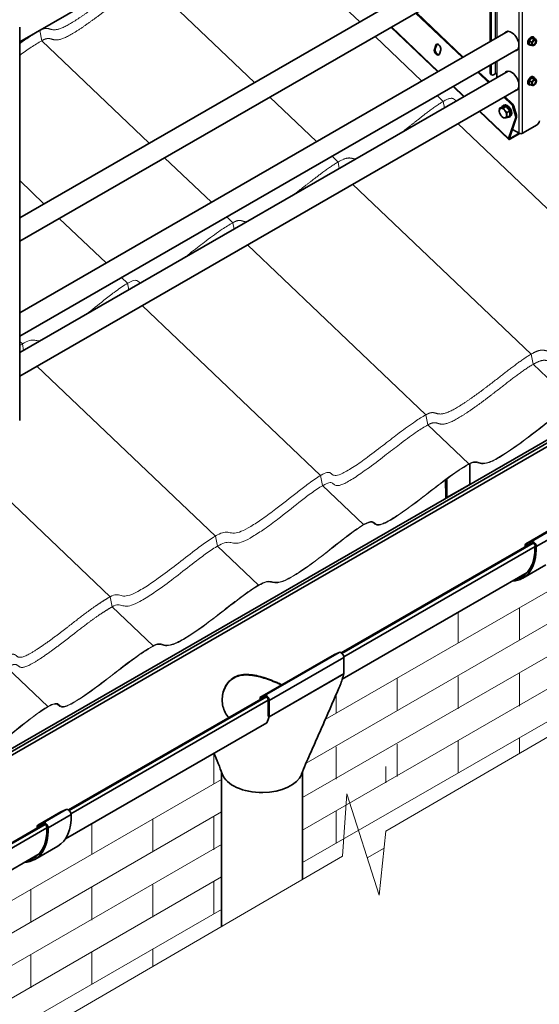
# Model space of a CAD drawing. Units: millimetres. Extents: x 29034 to 35334, y 37363 to 41818.
# Drawn here: x 30414 to 31054, y 38306 to 39518 of the extents above; entities that cross this region are included whole.
import ezdxf

# ---------------------------------------------------------------- set-up
doc = ezdxf.new("R2010")
doc.units = ezdxf.units.MM
doc.layers.add('Visible', color=7, linetype='Continuous', lineweight=35, true_color=0x22346e)
doc.layers.add('Visible Narrow', color=7, linetype='Continuous', lineweight=25, true_color=0x22346e)
doc.layers.add('ВИД', color=253, linetype='Continuous', lineweight=15)

msp = doc.modelspace()

# ---------------------------------------------------------------- linework, layer by layer
at = {"layer": 'Visible', "extrusion": (-0.707107, -0.407196, 0.578093)}
for p, q in [((31028, 39844.5), (30413.9, 39490.9)), ((31015.5, 39620.9), (30413.9, 39274.5)), ((31028, 39599.3), (30413.9, 39245.6)), ((30993.4, 39491.3), (30993.4, 39579.3)), ((30994.4, 39491.9), (30994.4, 39580)), ((30959.1, 39471.6), (30901.5, 39526.4)), ((30960.2, 39472.2), (30902.5, 39527)), ((30413.9, 39025.1), (30413.9, 39509.1)), ((30928.7, 39454.1), (30871.1, 39508.9)), ((31015.5, 39504), (30413.9, 39157.6)), ((31044.3, 39495.7), (31041.5, 39492.2)), ((31047.2, 39495.4), (31044.3, 39495.7)), ((31046.9, 39494.2), (31044.3, 39495.7)), ((31046.3, 39497.1), (31047.1, 39496.7)), ((31049.8, 39493.9), (31047.2, 39495.4)), ((31028, 39482.4), (30413.9, 39128.7)), ((30926.4, 39486.9), (30924.6, 39481.7)), ((30927.4, 39487.5), (30925.7, 39482.3)), ((30931.4, 39485.7), (30929.2, 39487.8)), ((31040.8, 39487.6), (31041.6, 39487.1)), ((31044.1, 39490.6), (31041.5, 39492.2)), ((31041.5, 39492.2), (31041.5, 39488.4)), ((31044.1, 39486.9), (31041.5, 39488.4)), ((31047.4, 39486.9), (31047, 39486.6)), ((30930.7, 39475.9), (30932.4, 39481.1)), ((30993.4, 39452.7), (30993.4, 39462.4)), ((30994.4, 39452), (30994.4, 39463)), ((31015.5, 39455), (30413.9, 39108.5)), ((30991.3, 39441), (30978, 39453.6)), ((30992.3, 39441.6), (30979.1, 39454.2)), ((30994.2, 39450.8), (30995.2, 39450.2)), ((30999.4, 39451.6), (30997.2, 39450.4)), ((31001.5, 39451.6), (31001.5, 39446.9)), ((31044.3, 39446.6), (31041.5, 39443.1)), ((31047.2, 39446.4), (31044.3, 39446.6)), ((31046.9, 39445.1), (31044.3, 39446.6)), ((31046.3, 39448), (31047.1, 39447.6)), ((31049.8, 39444.8), (31047.2, 39446.4)), ((31028, 39433.3), (30413.9, 39079.7)), ((30960.8, 39423.5), (30947.6, 39436.1)), ((31040.8, 39438.5), (31041.6, 39438.1)), ((31044.1, 39441.6), (31041.5, 39443.1)), ((31041.5, 39443.1), (31041.5, 39439.3)), ((31044.1, 39437.8), (31041.5, 39439.3)), ((31047.4, 39437.8), (31047, 39437.6)), ((31019.6, 39414), (31010.1, 39423)), ((31020.7, 39414.7), (31011.2, 39423.7)), ((31008.3, 39411.2), (31004.9, 39409.3)), ((31008.3, 39411.2), (31012.9, 39411.6)), ((31008.9, 39412.4), (31010.2, 39413.2)), ((31012.9, 39411.6), (31009.5, 39409.7)), ((31012.9, 39411.6), (31017.5, 39405.9)), ((31024.6, 39400), (31021.3, 39411.2)), ((31022.4, 39411.8), (31025.7, 39400.6)), ((31016.1, 39371), (30979.7, 39405.5)), ((31017.5, 39405.9), (31014.1, 39404)), ((31017.5, 39399.8), (31014.1, 39397.9)), ((31016, 39371.9), (31024.7, 39397.7)), ((31016.9, 39398.6), (31018.2, 39399.3)), ((31017.1, 39372.5), (31025.7, 39398.4)), ((31017.5, 39405.9), (31017.5, 39399.8)), ((31033.3, 39378.5), (31051, 39388.7)), ((31719.2, 39378.7), (30128.2, 38462.5)), ((31722.1, 39376.8), (30131.1, 38460.6)), ((31723.8, 39373.2), (30132.9, 38457)), ((31017.5, 39371.2), (31029.7, 39378.2)), ((31017.8, 39372.2), (31028.9, 39378.6)), ((31020.7, 39383.3), (31029.1, 39378.5)), ((30968.1, 38971.6), (30968.2, 38946.3)), ((30938.5, 38930.9), (30938.4, 38951.9)), ((30939.9, 38930.1), (30939.8, 38953)), ((30939.9, 38930.1), (30968.2, 38946.3)), ((31037.1, 38873.1), (31065.4, 38889.4)), ((31037.3, 38873.2), (31065.6, 38889.5)), ((31044.1, 38876), (31072.4, 38892.3)), ((31044.1, 38876), (31037.3, 38873.2)), ((31049.9, 38869.7), (31078.2, 38886)), ((31044.1, 38873.8), (30809.9, 38739)), ((31046.4, 38874), (30810.7, 38738.3)), ((31048.5, 38869.9), (30812.9, 38734.2)), ((31036.5, 38871.7), (31036.5, 38869.7)), ((31036.7, 38869.6), (31036.5, 38869.7)), ((31037.9, 38870.9), (31040.2, 38872.2)), ((31037.9, 38870.9), (31037.9, 38870.3)), ((31045, 38874.2), (31038.2, 38871.4)), ((31033.6, 38830.9), (31061.8, 38847.2)), ((31038.9, 38837.7), (30811.2, 38706.6)), ((30709.5, 38684.2), (30801.4, 38737.1)), ((30715.2, 38686.6), (30807.2, 38739.6)), ((30721.1, 38680.2), (30813, 38733.1)), ((30801.4, 38737.1), (30807.2, 38739.6)), ((30813, 38733.1), (30813, 38713.3)), ((30721, 38660.3), (30813.4, 38713.5)), ((30813, 38713.3), (30721.1, 38660.4)), ((30813.6, 38713.7), (30813, 38713.3)), ((30716.8, 38685.3), (30474, 38545.6)), ((30717.8, 38684.8), (30474.8, 38544.9)), ((30715.2, 38686.6), (30709.5, 38684.2)), ((30709.5, 38684.2), (30710.2, 38682.9)), ((30710.2, 38682.9), (30715.9, 38685.3)), ((30720, 38680.7), (30477, 38540.8)), ((30720, 38680.8), (30720, 38661)), ((30721.1, 38660.4), (30721.1, 38680.2)), ((30720, 38661), (30720.4, 38660.8)), ((30721.1, 38660.4), (30720.7, 38660.2)), ((30718.1, 38653), (30470.4, 38510.3)), ((30662.3, 38592.8), (30662.3, 38402)), ((30762.3, 38592.7), (30762.3, 38460.1)), ((30436.1, 38527), (30464.4, 38543.3)), ((30436.2, 38527.1), (30464.5, 38543.3)), ((30443, 38529.9), (30471.3, 38546.2)), ((30448.9, 38523.6), (30477.2, 38539.9)), ((30464.5, 38543.3), (30471.3, 38546.2)), ((30443, 38527.7), (30225.2, 38402.3)), ((30445.3, 38527.9), (30231.3, 38404.7)), ((30435.5, 38525.6), (30435.5, 38523.5)), ((30443, 38529.9), (30436.2, 38527.1)), ((30436.9, 38524.8), (30439.2, 38526.1)), ((30436.9, 38524.8), (30436.9, 38524.2)), ((30444, 38528.1), (30437.1, 38525.3)), ((30447.5, 38523.8), (30234.5, 38401.1)), ((30435.6, 38523.5), (30435.5, 38523.5)), ((30432.5, 38484.8), (30460.8, 38501.1)), ((30437.8, 38491.6), (30218.8, 38365.4))]:
    msp.add_line(p, q, dxfattribs=at)
at = {"layer": 'Visible'}
for centre, major_axis, ratio, start_param, end_param in [((31019.5, 39491.9), (-6.6, 11.5), 0.578093, 2.803522, 6.621256), ((31020.6, 39492.5), (-6.6, 11.5), 0.578093, 0.079981, 0.338072), ((31043.6, 39492.3), (2.74, 4.77), 0.578093, 0, 3.141593), ((31044.3, 39491.9), (2.74, 4.77), 0.578093, -0.625372, 3.766964), ((31047.4, 39490.1), (1.72, 2.98), 0.578093, -1.570796, 4.712389), ((31047.2, 39490.2), (1.58, 2.75), 0.578093, 2.395828, 7.02895), ((31047.4, 39490.1), (2, 3.47), 0.578093, 0.259866, 1.307063), ((31047.4, 39490.1), (2, 3.47), 0.578093, -0.787332, 0.259866), ((30927.6, 39478.8), (-2.25, 3.9), 0.578093, 0.473173, 3.614765), ((30928.7, 39479.4), (-2.25, 3.9), 0.578093, 0.473173, 2.904119), ((30929.4, 39484), (-2.25, 3.9), 0.578093, 3.614765, 6.756358), ((30930.4, 39484.6), (-2.25, 3.9), 0.578093, 0.237474, 0.473173), ((31047.4, 39490.1), (2, 3.47), 0.578093, 1.307063, 2.354261), ((31047.4, 39490.1), (2, 3.47), 0.578093, 2.354261, 3.401458), ((31047.4, 39490.1), (2, 3.47), 0.578093, 3.401458, 4.448656), ((31047.4, 39490.1), (2, 3.47), 0.578093, 4.448656, 5.495853), ((31020.6, 39492.5), (-6.6, 11.5), 0.578093, 2.803524, 3.061612), ((30997.2, 39453.7), (2, 3.47), 0.578093, 2.354261, 3.925057), ((31019.5, 39442.9), (-6.6, 11.5), 0.578093, 2.803522, 6.621256), ((31020.6, 39443.5), (-6.6, 11.5), 0.578093, 0.079981, 0.33807), ((31043.6, 39443.3), (2.74, 4.77), 0.578093, 0, 3.141593), ((31044.3, 39442.8), (2.74, 4.77), 0.578093, -0.625372, 3.766964), ((31047.4, 39441.1), (2, 3.47), 0.578093, 1.307063, 2.354261), ((31047.4, 39441.1), (2, 3.47), 0.578093, 2.354261, 3.401458), ((31047.4, 39441.1), (1.72, 2.98), 0.578093, -1.570796, 4.712389), ((31047.2, 39441.2), (1.58, 2.75), 0.578093, 2.395828, 7.02895), ((31047.4, 39441.1), (2, 3.47), 0.578093, 0.259866, 1.307063), ((31047.4, 39441.1), (2, 3.47), 0.578093, 3.401458, 4.448656), ((31047.4, 39441.1), (2, 3.47), 0.578093, -0.787332, 0.259866), ((31047.4, 39441.1), (2, 3.47), 0.578093, 4.448656, 5.495853), ((31020.6, 39443.5), (-6.6, 11.5), 0.578093, 2.803522, 3.061612), ((31012.9, 39405.5), (-3.99, 6.93), 0.578093, 2.703954, 6.720824), ((31014.2, 39406.3), (-3.99, 6.93), 0.578093, 3.141593, 6.283185), ((31018.7, 39411.4), (-2, 3.47), 0.578093, 4.312897, 5.185562), ((31009.1, 39403.3), (-3.24, 5.63), 0.578093, 3.928925, 4.976122), ((31022, 39400.3), (-2, 3.47), 0.578093, 3.614765, 4.312897), ((31051, 39392), (2, 3.47), 0.578093, 3.925057, 5.495853), ((31018.1, 39373.1), (1.03, 1.09), 0.371848, 2.469342, 4.040139), ((31018.1, 39373.1), (2.07, 2.17), 0.371848, 2.469342, 4.040139), ((31022.5, 38915.5), (-38.3, 66.6), 0.578093, 0.793671, 0.795066), ((30717.6, 38682.2), (-2.5, 4.33), 0.578093, 3.928925, 6.210125), ((30712.3, 38595.8), (-50, 0), 0.575862, 0.205102, 1.587188), ((30712.3, 38595.8), (50, 0), 0.575862, -1.554404, -0.214762)]:
    msp.add_ellipse(centre, major_axis=major_axis, ratio=ratio, start_param=start_param, end_param=end_param, dxfattribs=at)
at = {"layer": 'Visible', "extrusion": (3.50048e-16, 8.69099e-17, -1)}
msp.add_ellipse((30996.2, 39454.3), major_axis=(2, 3.47), ratio=0.578093, start_param=3.141593, end_param=3.928925, dxfattribs=at)
at = {"layer": 'Visible', "extrusion": (-1.604e-28, 2e-16, -1)}
msp.add_ellipse((31000.4, 39451), major_axis=(1.5, 0), ratio=0.575862, start_param=3.926991, end_param=5.497787, dxfattribs=at)
at = {"layer": 'Visible', "extrusion": (1.93439e-16, 1.11394e-16, -1)}
for centre, major_axis, start_param, end_param in [((31009.1, 39403.3), (-3.24, 5.63), -0.787332, 0.259866), ((31009.1, 39403.3), (-3.24, 5.63), 0.259866, 1.307063), ((31009.1, 39403.3), (-3.24, 5.63), 4.448656, 5.495853), ((31009.1, 39403.3), (-3.24, 5.63), 3.401458, 4.448656), ((31009.1, 39403.3), (-3.24, 5.63), 2.354261, 3.401458), ((30809.5, 38735.1), (-2.5, 4.33), 0.07306, 2.354261)]:
    msp.add_ellipse(centre, major_axis=major_axis, ratio=0.578093, start_param=start_param, end_param=end_param, dxfattribs=at)
at = {"layer": 'Visible', "extrusion": (1.50193e-16, 8.64906e-17, -1)}
for centre, major_axis, start_param, end_param in [((31019.8, 39412.1), (-2, 3.47), 1.097624, 1.970288), ((31023, 39400.9), (-2, 3.47), 1.970288, 2.66842), ((31046.4, 38871.6), (-1.5, 2.6), 0.076227, 2.314439), ((30445.3, 38525.4), (-1.5, 2.6), 0.076227, 2.314439)]:
    msp.add_ellipse(centre, major_axis=major_axis, ratio=0.578093, start_param=start_param, end_param=end_param, dxfattribs=at)
at = {"layer": 'Visible', "extrusion": (-2.13136e-41, -4.61667e-29, -1)}
msp.add_ellipse((31031.2, 39379.7), major_axis=(-3, 0), ratio=0.575862, start_param=3.926991, end_param=5.497787, dxfattribs=at)
at = {"layer": 'Visible', "extrusion": (1.08924e-16, -2.15496e-16, -1)}
msp.add_ellipse((30994.2, 38899.2), major_axis=(-39.3, 68.3), ratio=0.578093, start_param=-0.819665, end_param=-0.793671, dxfattribs=at)
at = {"layer": 'Visible', "extrusion": (1.05347e-16, 9.07145e-17, -1)}
msp.add_ellipse((30994.2, 38899.2), major_axis=(-38.3, 66.6), ratio=0.578093, start_param=-0.795066, end_param=-0.793671, dxfattribs=at)
at = {"layer": 'Visible', "extrusion": (3.25096e-16, -4.35808e-17, -1)}
for centre in [(31046.4, 38871.6), (30473.6, 38541.7), (30445.3, 38525.4)]:
    msp.add_ellipse(centre, major_axis=(-2.5, 4.33), ratio=0.578093, start_param=0.076227, end_param=2.314439, dxfattribs=at)
at = {"layer": 'Visible', "extrusion": (3.07613e-16, -1.32194e-17, -1)}
for centre, end_param in [((30994.2, 38899.2), 3.430005), ((30421.5, 38569.4), 3.141593), ((30393.2, 38553.1), 3.430005)]:
    msp.add_ellipse(centre, major_axis=(-39.3, 68.3), ratio=0.578093, start_param=2.314439, end_param=end_param, dxfattribs=at)
at = {"layer": 'Visible', "extrusion": (-2.23649e-18, 1.03884e-16, -1)}
for centre in [(30994.2, 38899.2), (30393.2, 38553.1)]:
    msp.add_ellipse(centre, major_axis=(-38.3, 66.6), ratio=0.578093, start_param=2.314439, end_param=3.32261, dxfattribs=at)
at = {"layer": 'Visible', "extrusion": (2.2529e-16, 1.29736e-16, -1)}
for centre, start_param in [((31038.6, 38870.5), -0.787332), ((30465.9, 38540.7), 0), ((30437.6, 38524.4), -0.787332)]:
    msp.add_ellipse(centre, major_axis=(-1.5, 2.6), ratio=0.578093, start_param=start_param, end_param=0.076227, dxfattribs=at)
at = {"layer": 'Visible', "extrusion": (3.18514e-17, 1.8342e-17, -1)}
for centre in [(31038.6, 38870.5), (30437.6, 38524.4)]:
    msp.add_ellipse(centre, major_axis=(-0.499, 0.867), ratio=0.578093, start_param=-0.787332, end_param=0.076227, dxfattribs=at)
at = {"layer": 'Visible', "extrusion": (7.50967e-17, 4.32453e-17, -1)}
msp.add_ellipse((30717.6, 38682.2), major_axis=(-1.74, 3.02), ratio=0.578093, start_param=0.07306, end_param=2.354261, dxfattribs=at)
at = {"layer": 'Visible'}
for points, weights in [([(31046.9, 39494.2), (31046.6, 39493), (31046, 39492.2)], [1.54545837841, 1.665, 1.665]), ([(31048.8, 39493.8), (31048.1, 39493.8), (31046.9, 39494.2)], [1.665, 1.665, 1.54545837841]), ([(31049.8, 39493.9), (31049.4, 39493.7), (31048.8, 39493.8)], [1.54545837841, 1.665, 1.665]), ([(31050.2, 39491.8), (31050.2, 39492.6), (31049.8, 39493.9)], [1.665, 1.665, 1.54545837841]), ([(31046, 39492.2), (31045.3, 39491.3), (31044.1, 39490.6)], [1.665, 1.665, 1.54545837841]), ([(31044.1, 39490.6), (31044.5, 39489.4), (31044.5, 39488.5)], [1.54545837841, 1.665, 1.665]), ([(31044.5, 39488.5), (31044.5, 39487.6), (31044.1, 39486.9)], [1.665, 1.665, 1.54545837841]), ([(31044.1, 39486.9), (31045.3, 39486.5), (31046, 39486.5)], [1.54545837841, 1.665, 1.665]), ([(31046, 39486.5), (31046.6, 39486.4), (31046.9, 39486.6)], [1.665, 1.665, 1.54545837841]), ([(31046.9, 39486.6), (31046.9, 39486.6), (31047, 39486.6)], [1.54545837841, 1.54638253528, 1.54729954765]), ([(31046.9, 39445.1), (31046.6, 39443.9), (31046, 39443.1)], [1.54545837841, 1.665, 1.665]), ([(31048.8, 39444.7), (31048.1, 39444.8), (31046.9, 39445.1)], [1.665, 1.665, 1.54545837841]), ([(31049.8, 39444.8), (31049.4, 39444.7), (31048.8, 39444.7)], [1.54545837841, 1.665, 1.665]), ([(31050.2, 39442.7), (31050.2, 39443.6), (31049.8, 39444.8)], [1.665, 1.665, 1.54545837841]), ([(31046, 39443.1), (31045.3, 39442.3), (31044.1, 39441.6)], [1.665, 1.665, 1.54545837841]), ([(31044.1, 39441.6), (31044.5, 39440.3), (31044.5, 39439.5)], [1.54545837841, 1.665, 1.665]), ([(31044.5, 39439.5), (31044.5, 39438.6), (31044.1, 39437.8)], [1.665, 1.665, 1.54545837841]), ([(31044.1, 39437.8), (31045.3, 39437.5), (31046, 39437.4)], [1.54545837841, 1.665, 1.665]), ([(31046, 39437.4), (31046.6, 39437.4), (31046.9, 39437.6)], [1.665, 1.665, 1.54545837841]), ([(31046.9, 39437.6), (31046.9, 39437.6), (31047, 39437.6)], [1.54545837841, 1.54638253528, 1.54729954765]), ([(31004.5, 39406), (31004.5, 39407.4), (31004.9, 39409.3)], [1.83937846828, 1.83937846828, 1.70731703596]), ([(31004.9, 39409.3), (31005.8, 39409.2), (31006.8, 39409.3)], [1.70731703596, 1.83937846828, 1.83937846828]), ([(31006.8, 39409.3), (31007.9, 39409.4), (31009.5, 39409.7)], [1.83937846828, 1.83937846828, 1.70731703596]), ([(31009.5, 39409.7), (31010.4, 39408), (31011.4, 39406.6)], [1.70731703596, 1.83937846828, 1.83937846828]), ([(31004.9, 39403.2), (31004.5, 39404.6), (31004.5, 39406)], [1.70731703596, 1.83937846828, 1.83937846828]), ([(31006.8, 39400.1), (31005.8, 39401.4), (31004.9, 39403.2)], [1.83937846828, 1.83937846828, 1.70731703596]), ([(31009.5, 39397.4), (31007.9, 39398.7), (31006.8, 39400.1)], [1.70731703596, 1.83937846828, 1.83937846828]), ([(31011.4, 39397.4), (31010.4, 39397.3), (31009.5, 39397.4)], [1.83937846828, 1.83937846828, 1.70731703596]), ([(31011.4, 39406.6), (31012.5, 39405.3), (31014.1, 39404)], [1.83937846828, 1.83937846828, 1.70731703596]), ([(31014.1, 39397.9), (31012.5, 39397.5), (31011.4, 39397.4)], [1.70731703596, 1.83937846828, 1.83937846828]), ([(31014.1, 39404), (31013.7, 39402.1), (31013.7, 39400.7)], [1.70731703596, 1.83937846828, 1.83937846828]), ([(31013.7, 39400.7), (31013.7, 39399.3), (31014.1, 39397.9)], [1.83937846828, 1.83937846828, 1.70731703596])]:
    msp.add_rational_spline(points, weights, degree=2, dxfattribs=at)
for points, knots in [([(30671.5, 38659.3), (30671.5, 38659.3), (30671.5, 38659.3), (30669.7, 38661.2), (30668.1, 38663.3), (30665.7, 38668), (30664.8, 38670.5), (30663.6, 38675.7), (30663.3, 38678.4), (30663.3, 38683.6), (30663.6, 38686.3), (30664.7, 38691.7), (30665.7, 38694.4), (30668.1, 38699.3), (30669.7, 38701.6), (30673.3, 38705.6), (30675.4, 38707.3), (30677.6, 38708.6)], [23.998941, 23.998941, 23.998941, 23.998941, 24.000526, 24.000526, 24.950775, 24.950775, 25.901024, 25.901024, 26.851273, 26.851273, 27.813509, 27.813509, 28.775745, 28.775745, 29.737981, 29.737981, 30.700217, 30.700217, 30.700217, 30.700217]), ([(30677.6, 38708), (30675.4, 38706.7), (30673.3, 38705), (30669.7, 38701.1), (30668.1, 38698.8), (30665.7, 38693.8), (30664.7, 38691.2), (30663.6, 38685.9), (30663.3, 38683.3), (30663.3, 38680.8)], [0, 0, 0, 0, 0.961422, 0.961422, 1.922844, 1.922844, 2.884266, 2.884266, 3.809513, 3.809513, 3.809513, 3.809513]), ([(30677.6, 38708.6), (30679.9, 38709.9), (30682.4, 38710.9), (30687.9, 38712.1), (30690.8, 38712.4), (30696.8, 38712.3), (30699.9, 38712), (30706.2, 38710.8), (30709.3, 38710.1), (30715.3, 38708.3), (30718.4, 38707.3), (30724.7, 38705), (30727.8, 38703.7), (30732.8, 38701.6), (30734.7, 38700.7), (30736.6, 38699.8)], [0, 0, 0, 0, 0.962236, 0.962236, 1.924472, 1.924472, 2.886708, 2.886708, 3.848944, 3.848944, 4.799193, 4.799193, 5.749442, 5.749442, 6.373979, 6.373979, 6.373979, 6.373979]), ([(30736.2, 38699.6), (30734.4, 38700.4), (30732.6, 38701.2), (30727.8, 38703.3), (30724.7, 38704.5), (30718.4, 38706.8), (30715.3, 38707.8), (30709.3, 38709.6), (30706.2, 38710.3), (30699.9, 38711.4), (30696.8, 38711.8), (30690.8, 38711.8), (30687.9, 38711.6), (30682.4, 38710.3), (30679.9, 38709.3), (30677.6, 38708)], [24.356907, 24.356907, 24.356907, 24.356907, 24.932486, 24.932486, 25.882293, 25.882293, 26.8321, 26.8321, 27.793522, 27.793522, 28.754944, 28.754944, 29.716366, 29.716366, 30.677788, 30.677788, 30.677788, 30.677788]), ([(30771.3, 38614.2), (30773.8, 38619.8), (30776.3, 38625.4), (30781.2, 38636.5), (30783.7, 38642.1), (30788.6, 38653.2), (30791, 38658.8), (30795.9, 38669.9), (30798.3, 38675.5), (30803.1, 38686.6), (30805.5, 38692.2), (30808, 38697.8)], [-13.19029, -13.19029, -13.19029, -13.19029, -11.012507, -11.012507, -8.834723, -8.834723, -6.65694, -6.65694, -4.479157, -4.479157, -2.301373, -2.301373, -2.301373, -2.301373])]:
    msp.add_open_spline(points, degree=3, knots=knots, dxfattribs=at)
for points in [[(30808, 38697.8), (30809.8, 38702), (30811.4, 38706.9), (30812.6, 38711.7)], [(30812.6, 38711.7), (30812.8, 38712.3), (30812.9, 38712.8), (30813, 38713.3)], [(30813, 38713.3), (30813.1, 38713.3), (30813.2, 38713.4), (30813.4, 38713.5)], [(30813.4, 38713.5), (30813.4, 38713.5), (30813.5, 38713.6), (30813.6, 38713.7)], [(30813.6, 38713.7), (30813.5, 38713.6), (30813.5, 38713.6), (30813.4, 38713.5)], [(30813.4, 38713.5), (30813.4, 38713.5), (30813.4, 38713.5), (30813.4, 38713.5)], [(30715.1, 38684.9), (30715.1, 38684.7), (30715.1, 38684.5), (30715.1, 38684.4)], [(30721.1, 38660.3), (30721.1, 38660.2), (30721, 38660.1), (30718.1, 38653)], [(30720.3, 38660.5), (30720.3, 38660.6), (30720.3, 38660.7), (30720.4, 38660.8)], [(30720.7, 38660.2), (30720.8, 38660.2), (30720.9, 38660.2), (30721, 38660.3)], [(30721, 38660.3), (30720.9, 38660.3), (30720.8, 38660.2), (30720.7, 38660.2)], [(30721, 38660.3), (30721, 38660.3), (30721.1, 38660.3), (30721.1, 38660.3)], [(30721, 38660.3), (30721, 38660.3), (30721, 38660.3), (30721, 38660.3)], [(30663.3, 38590), (30660.3, 38598.5), (30656.9, 38607), (30653.1, 38615.6)], [(30771.3, 38614.2), (30767.6, 38606), (30764.2, 38597.8), (30761.1, 38589.7)]]:
    msp.add_open_spline(points, degree=3, dxfattribs=at)
at = {"layer": 'Visible Narrow', "extrusion": (-0.707107, -0.407196, 0.578093)}
for p, q in [((31029.1, 39378.5), (31029.1, 39869)), ((31033.3, 39378.5), (31033.3, 39869)), ((30999.4, 39582.8), (30999.4, 39494.7)), ((31001.5, 39584), (31001.5, 39496)), ((30871.7, 39509.3), (30929.3, 39454.4)), ((30925.7, 39482.3), (30924.6, 39481.7)), ((30927.4, 39487.5), (30926.4, 39486.9)), ((30999.4, 39465.9), (30999.4, 39451.6)), ((31001.5, 39467.1), (31001.5, 39451.6)), ((30993.4, 39452.7), (30994.4, 39452)), ((30948.2, 39436.4), (30961.4, 39423.8)), ((31019.6, 39414), (31020.7, 39414.7)), ((31022.4, 39411.8), (31021.3, 39411.2)), ((30980.3, 39405.9), (31016, 39371.9)), ((31024.6, 39400), (31025.7, 39400.6)), ((31025.7, 39398.4), (31024.7, 39397.7)), ((31017.1, 39372.5), (31016, 39371.9)), ((31017.8, 39372.2), (31017.1, 39372.8)), ((31017.8, 39372.2), (31017.5, 39371.2))]:
    msp.add_line(p, q, dxfattribs=at)
at = {"layer": 'ВИД', "extrusion": (-0.707107, -0.407196, 0.578093)}
for p, q in [((30832.6, 39515.6), (30700.2, 39641.7)), ((30703, 39441), (30570.6, 39567)), ((30438.6, 39504.9), (30438.4, 39505)), ((30438.6, 39504.9), (30438.4, 39505)), ((30441, 39492.4), (30438.6, 39504.9)), ((30441, 39492.4), (30438.6, 39504.9)), ((30909.2, 39442.8), (30851.5, 39497.7)), ((30573.4, 39366.4), (30441, 39492.4)), ((30573.4, 39366.4), (30441, 39492.4)), ((30779.6, 39368.2), (30721.9, 39423)), ((30935.6, 39417.7), (30928.1, 39424.8)), ((30937.1, 39409.8), (30935.6, 39417.7)), ((31173.3, 39181.3), (30953.5, 39390.4)), ((30650, 39293.5), (30592.3, 39348.4)), ((30650, 39293.5), (30592.3, 39348.4)), ((30806, 39343.1), (30798.5, 39350.2)), ((30807.5, 39335.2), (30806, 39343.1)), ((30443.8, 39291.7), (30413.9, 39320.2)), ((31043.7, 39106.6), (30823.9, 39315.8)), ((30676.4, 39268.4), (30668.8, 39275.6)), ((30676.4, 39268.4), (30668.8, 39275.6)), ((30520.3, 39218.9), (30462.7, 39273.7)), ((30677.9, 39260.5), (30676.4, 39268.4)), ((30677.9, 39260.5), (30676.4, 39268.4)), ((30914.1, 39032), (30694.3, 39241.2)), ((30914.1, 39032), (30694.3, 39241.2)), ((30546.7, 39193.8), (30539.2, 39200.9)), ((30548.2, 39185.9), (30546.7, 39193.8)), ((30784.5, 38957.3), (30564.6, 39166.5)), ((30417.2, 39119.2), (30413.9, 39122.3)), ((30418.7, 39111.3), (30417.2, 39119.2)), ((31046.1, 39094.1), (31043.7, 39106.6)), ((31096.6, 39046.1), (31046.1, 39094.1)), ((30654.9, 38882.7), (30435.1, 39091.9)), ((30790.2, 38656.9), (31531.8, 39084)), ((30766.5, 38603.3), (31531.8, 39044)), ((30916.5, 39019.5), (30914.1, 39032)), ((30916.5, 39019.5), (30914.1, 39032)), ((30525.3, 38808.1), (30305.4, 39017.2)), ((30967, 38971.5), (30916.5, 39019.5)), ((30967, 38971.5), (30916.5, 39019.5)), ((30762.3, 38560.8), (31531.8, 39004)), ((30762.3, 38520.8), (31531.8, 38964)), ((30967, 38971.5), (30966.7, 38970.8)), ((30786.9, 38944.8), (30784.5, 38957.3)), ((30837.3, 38896.8), (30786.9, 38944.8)), ((30762.3, 38480.8), (31531.8, 38924)), ((30657.3, 38870.2), (30654.9, 38882.7)), ((30707.8, 38822.2), (30657.3, 38870.2)), ((30527.7, 38795.6), (30525.3, 38808.1)), ((30578.1, 38747.6), (30527.7, 38795.6)), ((30448.5, 38672.9), (30398.1, 38720.9)), ((29976.2, 38188.1), (30662.3, 38583.2)), ((29976.2, 38148.1), (30662.3, 38543.2)), ((29976.2, 38108.1), (30662.3, 38503.2)), ((30841.8, 38486.6), (30862.6, 38498.6)), ((29976.2, 38068.1), (30662.3, 38463.2)), ((29976.2, 38028.1), (30662.3, 38423.2))]:
    msp.add_line(p, q, dxfattribs=at)
at = {"layer": 'ВИД', "ltscale": 10}
for p, q in [((31029.4, 38794.6), (31029.4, 38754.6)), ((30954, 38788.8), (30954, 38751.2)), ((30878.9, 38708), (30878.9, 38668)), ((30954, 38710), (30954, 38670)), ((31029.4, 38713.4), (31029.4, 38673.4)), ((30803.5, 38687.6), (30803.5, 38664.6)), ((31029.4, 38634.6), (31029.4, 38615.3)), ((30803.5, 38623.4), (30803.5, 38583.4)), ((30878.9, 38626.8), (30878.9, 38586.8)), ((30954, 38631.2), (30954, 38591.2)), ((30653.1, 38615.5), (30653.1, 38577.9)), ((30865, 38599.1), (30865, 38578.9)), ((30653.1, 38536.7), (30653.1, 38496.7)), ((30803.5, 38544.6), (30803.5, 38504.6)), ((30502.6, 38528.9), (30502.6, 38491.3)), ((30578, 38534.7), (30578, 38494.7)), ((30578, 38453.5), (30578, 38413.5)), ((30653.1, 38457.9), (30653.1, 38417.9)), ((30427.5, 38448), (30427.5, 38408)), ((30502.6, 38450.1), (30502.6, 38410.1)), ((30427.5, 38366.9), (30427.5, 38326.9)), ((30502.6, 38371.3), (30502.6, 38331.3)), ((30578, 38374.7), (30578, 38353))]:
    msp.add_line(p, q, dxfattribs=at)
at = {"layer": 'ВИД'}
msp.add_lwpolyline([(29914.1, 37967.2), (30811.4, 38488.6), (30816.8, 38565.3), (30856.4, 38440.6), (30864.8, 38519.7), (31694.7, 39001.9)], dxfattribs=at)
for points in [[(30438.6, 39504.9), (30440.6, 39506), (30444.2, 39507.7), (30448.2, 39508.2), (30451.9, 39506.1), (30458.6, 39504.7), (30471.4, 39509.8), (30489.4, 39521.5), (30506.9, 39534.1), (30523.4, 39546.8), (30538.9, 39559), (30554.1, 39570.5), (30569.2, 39580.8), (30580.1, 39585.7), (30585.7, 39584.1), (30591.5, 39582.1), (30602.6, 39585.5), (30620.2, 39596.4), (30637.2, 39608.4), (30652.6, 39620.5), (30667.4, 39632.4), (30682.6, 39644.2), (30698.5, 39655.4), (30709.1, 39660), (30711.9, 39656), (30715.3, 39652.1), (30727.7, 39657.2), (30747.7, 39670.7), (30767.2, 39685.3), (30784.8, 39699.1), (30799.9, 39710.7), (30810.8, 39718.5), (30819, 39723.8), (30824.6, 39727.2), (30827.4, 39728.8)], [(30914.1, 39032), (30916.1, 39033.1), (30919.7, 39034.8), (30923.8, 39035.3), (30927.5, 39033.2), (30934.1, 39031.8), (30946.9, 39036.9), (30964.9, 39048.6), (30982.5, 39061.2), (30998.9, 39073.9), (31014.5, 39086.1), (31029.6, 39097.6), (31044.7, 39107.9), (31055.7, 39112.8), (31061.3, 39111.2), (31067.1, 39109.2), (31078.1, 39112.6), (31095.7, 39123.5), (31112.7, 39135.5), (31128.2, 39147.6), (31143, 39159.5), (31158.1, 39171.3), (31174, 39182.5), (31184.6, 39187.1), (31187.4, 39183.1), (31190.8, 39179.2), (31203.2, 39184.3), (31223.2, 39197.8), (31242.7, 39212.4), (31260.4, 39226.2), (31275.4, 39237.8), (31286.4, 39245.6), (31294.6, 39250.9), (31300.1, 39254.3), (31303, 39255.9)], [(30916.5, 39019.5), (30918.5, 39020.7), (30922.1, 39022.3), (30926.2, 39022.8), (30929.9, 39020.7), (30936.5, 39019.3), (30949.3, 39024.4), (30967.3, 39036.1), (30984.9, 39048.7), (31001.3, 39061.4), (31016.9, 39073.7), (31032, 39085.1), (31047.1, 39095.4), (31058.1, 39100.3), (31063.7, 39098.7), (31069.4, 39096.7), (31080.5, 39100.1), (31098.1, 39111), (31115.1, 39123.1), (31130.6, 39135.1), (31145.4, 39147), (31160.5, 39158.8), (31176.4, 39170), (31187, 39174.6), (31189.8, 39170.6), (31193.2, 39166.8), (31205.6, 39171.8), (31225.6, 39185.4), (31245.1, 39199.9), (31262.7, 39213.7), (31277.8, 39225.3), (31288.8, 39233.2), (31297, 39238.5), (31302.5, 39241.8), (31305.4, 39243.4)], [(30136.4, 38584.1), (30138.5, 38585.3), (30142.1, 38587), (30146.1, 38587.4), (30149.8, 38585.4), (30156.4, 38583.9), (30169.3, 38589.1), (30187.3, 38600.7), (30204.8, 38613.4), (30221.2, 38626.1), (30236.8, 38638.3), (30252, 38649.8), (30267, 38660.1), (30278, 38665), (30283.6, 38663.4), (30289.4, 38661.4), (30300.4, 38664.7), (30318.1, 38675.6), (30335, 38687.7), (30350.5, 38699.7), (30365.3, 38711.7), (30380.4, 38723.4), (30396.4, 38734.7), (30407, 38739.3), (30409.7, 38735.3), (30413.2, 38731.4), (30425.5, 38736.5), (30445.5, 38750), (30465.1, 38764.5), (30482.7, 38778.3), (30497.7, 38790), (30508.7, 38797.8), (30516.9, 38803.1), (30522.5, 38806.4), (30525.3, 38808.1)], [(30138.8, 38571.7), (30140.9, 38572.8), (30144.5, 38574.5), (30148.5, 38575), (30152.2, 38572.9), (30158.8, 38571.4), (30171.7, 38576.6), (30189.7, 38588.2), (30207.2, 38600.9), (30223.6, 38613.6), (30239.2, 38625.8), (30254.4, 38637.3), (30269.4, 38647.6), (30280.4, 38652.5), (30286, 38650.9), (30291.8, 38648.9), (30302.8, 38652.2), (30320.4, 38663.2), (30337.4, 38675.2), (30352.9, 38687.3), (30367.7, 38699.2), (30382.8, 38710.9), (30398.8, 38722.2), (30409.4, 38726.8), (30412.1, 38722.8), (30415.6, 38718.9), (30427.9, 38724), (30447.9, 38737.5), (30467.5, 38752.1), (30485.1, 38765.8), (30500.1, 38777.5), (30511.1, 38785.3), (30519.3, 38790.6), (30524.9, 38794), (30527.7, 38795.6)]]:
    msp.add_open_spline(points, degree=5, dxfattribs=at)
for points, degree, knots in [([(30441, 39492.4), (30443, 39493.6), (30446.6, 39495.2), (30450.6, 39495.7), (30454.3, 39493.6), (30461, 39492.2), (30473.8, 39497.3), (30491.8, 39509), (30509.3, 39521.6), (30525.8, 39534.3), (30541.3, 39546.6), (30556.5, 39558), (30571.6, 39568.3), (30582.5, 39573.2), (30588.1, 39571.6), (30593.9, 39569.6), (30605, 39573), (30622.6, 39583.9), (30639.5, 39596), (30655, 39608), (30669.8, 39619.9), (30685, 39631.7), (30700.9, 39642.9), (30711.5, 39647.5), (30714.3, 39643.5), (30717.6, 39639.8), (30727.1, 39643.5), (30737.3, 39649.8), (30744.4, 39654.7), (30747.9, 39657.1)], 5, [0, 0, 0, 0, 0, 0, 0.0333333, 0.0666667, 0.1, 0.1333333, 0.1666667, 0.2, 0.2333333, 0.2666667, 0.3, 0.3333333, 0.3666667, 0.4, 0.4333333, 0.4666667, 0.5, 0.5333333, 0.5666667, 0.6, 0.6333333, 0.6666667, 0.7, 0.7333333, 0.7666667, 0.8, 0.8296274, 0.8296274, 0.8296274, 0.8296274, 0.8296274, 0.8296274]), ([(30413.9, 39488.7), (30417.9, 39491.6), (30421.7, 39494.3), (30425.6, 39496.8), (30429.9, 39499.7), (30434.2, 39502.3), (30438.6, 39504.9)], 3, [0.94035636, 0.94035636, 0.94035636, 0.94035636, 0.96845915, 0.96845915, 0.96845915, 1, 1, 1, 1]), ([(30413.9, 39474.4), (30418.7, 39478), (30423.3, 39481.3), (30428, 39484.3), (30432.3, 39487.2), (30436.6, 39489.9), (30441, 39492.4)], 3, [0.93476159, 0.93476159, 0.93476159, 0.93476159, 0.96845915, 0.96845915, 0.96845915, 1, 1, 1, 1]), ([(30884.6, 39379.6), (30885.7, 39380.5), (30890, 39383.8), (30897.1, 39389.4), (30907.1, 39397.5), (30920.3, 39407.7), (30936.3, 39419), (30945.7, 39423.1), (30948.4, 39421.1), (30950, 39419.3), (30951.3, 39418.5), (30951.8, 39418.3)], 5, [0.5544546, 0.5544546, 0.5544546, 0.5544546, 0.5544546, 0.5544546, 0.5666667, 0.6, 0.6333333, 0.6666667, 0.7, 0.7333333, 0.7486945, 0.7486945, 0.7486945, 0.7486945, 0.7486945, 0.7486945]), ([(30751.2, 39302.8), (30753.2, 39304.3), (30758.4, 39308.3), (30766.8, 39314.8), (30777.9, 39323.5), (30791.9, 39334.1), (30806.9, 39344.4), (30817.1, 39348.9), (30821.6, 39348.2), (30824.6, 39347.2), (30826.8, 39346.9), (30827.8, 39346.9)], 5, [0.2135211, 0.2135211, 0.2135211, 0.2135211, 0.2135211, 0.2135211, 0.2333333, 0.2666667, 0.3, 0.3333333, 0.3666667, 0.4, 0.4216353, 0.4216353, 0.4216353, 0.4216353, 0.4216353, 0.4216353]), ([(30615.7, 39224.8), (30619.1, 39227.4), (30622.5, 39229.9), (30625.6, 39232.4), (30632.1, 39237.3), (30638, 39242), (30643.6, 39246.2), (30650.6, 39251.5), (30657, 39256.1), (30663.3, 39260.4), (30667.6, 39263.2), (30671.9, 39265.9), (30676.4, 39268.4)], 3, [0.8664999, 0.8664999, 0.8664999, 0.8664999, 0.8848394, 0.8848394, 0.8848394, 0.9218544, 0.9218544, 0.9218544, 0.9684592, 0.9684592, 0.9684592, 1, 1, 1, 1]), ([(30676.4, 39268.4), (30678.4, 39269.6), (30682, 39271.3), (30685.3, 39271.6), (30687.7, 39270.7), (30690.6, 39269.7), (30692.6, 39269.5), (30693.3, 39269.4)], 5, [0, 0, 0, 0, 0, 0, 0.03333333, 0.06666667, 0.08216903, 0.08216903, 0.08216903, 0.08216903, 0.08216903, 0.08216903]), ([(30495.9, 39155.7), (30503.3, 39161.5), (30510.4, 39167.2), (30517.6, 39172.9), (30521.8, 39176.2), (30526.1, 39179.5), (30530.4, 39182.7), (30535.5, 39186.5), (30540.6, 39190.1), (30545, 39192.8), (30548.1, 39194.7), (30550.9, 39196.1), (30553, 39196.8), (30555.3, 39197.6), (30556.9, 39197.7), (30558.1, 39197.2), (30559.4, 39196.7), (30560.3, 39195.6), (30561.5, 39194.8), (30561.9, 39194.6), (30562.2, 39194.4), (30562.6, 39194.2)], 3, [0.5542257, 0.5542257, 0.5542257, 0.5542257, 0.6021028, 0.6021028, 0.6021028, 0.6301453, 0.6301453, 0.6301453, 0.6637339, 0.6637339, 0.6637339, 0.6876708, 0.6876708, 0.6876708, 0.7130956, 0.7130956, 0.7130956, 0.7419226, 0.7419226, 0.7419226, 0.7496467, 0.7496467, 0.7496467, 0.7496467]), ([(30966.7, 38970.8), (30968.3, 38971.8), (30969.8, 38972.5), (30972.7, 38973.4), (30973.8, 38973.5), (30976.9, 38973.4), (30978.7, 38972.6), (30983.2, 38971.6), (30985.6, 38971.5), (30993.2, 38973.4), (30998.4, 38975.9), (31018, 38987.4), (31034.8, 39000), (31058.4, 39018.1), (31070.9, 39028.1), (31087.5, 39040), (31093.3, 39043.9), (31100.7, 39047.9), (31103.8, 39049.3), (31111.2, 39051), (31113.6, 39049.5), (31119.4, 39049.1), (31122.3, 39049.2), (31130.4, 39052.2), (31136.3, 39054.9), (31160.8, 39070.8), (31174, 39081.2), (31191.1, 39094.6), (31200.2, 39102), (31215.1, 39113.1), (31220.8, 39117.1), (31227.7, 39121.1), (31230.2, 39122.5), (31234.3, 39123.9), (31235.7, 39124), (31238, 39123.4), (31238.8, 39122.7), (31240.6, 39121.2), (31241.6, 39120.4), (31244.4, 39120), (31246.3, 39120.1), (31253.5, 39122.7), (31259.4, 39125.9), (31282.6, 39141.5), (31298.5, 39153.8), (31326.5, 39175.4), (31339.4, 39185.5), (31355.6, 39194.8)], 3, [-318.786273, -318.786273, -318.786273, -318.786273, -312.27257, -312.27257, -305.315962, -305.315962, -288.669794, -288.669794, -270.148407, -270.148407, -246.705687, -246.705687, -197.975309, -197.975309, -140.233901, -140.233901, -114.152073, -114.152073, -101.164999, -101.164999, -80.189778, -80.189778, -69.049483, -69.049483, -60.680225, -60.680225, -50.141336, -50.141336, -37.561774, -37.561774, -29.683178, -29.683178, -26.263441, -26.263441, -23.419966, -23.419966, -20.351434, -20.351434, -17.205321, -17.205321, -14.737738, -14.737738, -11.563377, -11.563377, -6.85802, -6.85802, 0, 0, 0, 0]), ([(31355.8, 39195.4), (31345.8, 39189.6), (31337.2, 39183.7), (31318.7, 39170.1), (31308.4, 39161.8), (31289.6, 39147.5), (31278.7, 39139.3), (31262.1, 39128.2), (31257.1, 39125.3), (31250, 39121.9), (31247.7, 39121.2), (31243.6, 39120.6), (31242.3, 39121.2), (31240.1, 39122.8), (31239.3, 39123.8), (31236.9, 39124.7), (31235.7, 39124.7), (31232, 39123.8), (31229.5, 39122.7), (31217.3, 39115.7), (31205, 39106.2), (31184.9, 39090.3), (31175.1, 39082.4), (31154.1, 39066.9), (31144.9, 39060.7), (31132.1, 39053.5), (31127.9, 39051.7), (31118.3, 39049), (31115.5, 39050.6), (31110.1, 39051.2), (31108.1, 39051.2), (31102.1, 39049.2), (31098.1, 39047.2), (31083.4, 39037.9), (31071.5, 39028.9), (31053.6, 39015), (31045.2, 39008.3), (31029.1, 38996.3), (31016.6, 38987.2), (31000.4, 38977.5), (30995.6, 38975.1), (30983.8, 38971.1), (30980.9, 38973.2), (30975.9, 38974.2), (30974.6, 38974.3), (30971.2, 38973.6), (30969.3, 38972.9), (30967, 38971.5)], 3, [-55.393194, -55.393194, -55.393194, -55.393194, -52.092228, -52.092228, -48.332556, -48.332556, -46.036203, -46.036203, -44.463538, -44.463538, -43.180145, -43.180145, -41.401536, -41.401536, -39.647551, -39.647551, -38.35865, -38.35865, -37.027989, -37.027989, -33.564634, -33.564634, -30.209773, -30.209773, -27.205808, -27.205808, -24.937709, -24.937709, -20.681095, -20.681095, -18.558224, -18.558224, -16.267577, -16.267577, -12.194176, -12.194176, -9.288051, -9.288051, -6.54648, -6.54648, -5.076846, -5.076846, -2.083346, -2.083346, -1.003729, -1.003729, 0, 0, 0, 0]), ([(30413.9, 39117.2), (30415.9, 39118.5), (30417.9, 39119.6), (30419.6, 39120.5), (30422.7, 39122.2), (30425.4, 39123.2), (30427.6, 39123.7), (30430, 39124.2), (30431.9, 39124), (30433.8, 39123.6), (30435.3, 39123.3), (30436.9, 39122.9), (30438.7, 39122.8)], 3, [0.32513006, 0.32513006, 0.32513006, 0.32513006, 0.34030732, 0.34030732, 0.34030732, 0.36684919, 0.36684919, 0.36684919, 0.39720702, 0.39720702, 0.39720702, 0.42227983, 0.42227983, 0.42227983, 0.42227983]), ([(30525.3, 38808.1), (30528.3, 38809.8), (30530.6, 38810.5), (30532.5, 38810.6), (30534.8, 38810.8), (30536.5, 38810), (30538.7, 38809.5), (30540.4, 38809), (30542.5, 38808.7), (30545.2, 38809.1), (30547.7, 38809.5), (30550.8, 38810.4), (30554.4, 38812.1), (30558.7, 38814.1), (30563.8, 38817), (30569.2, 38820.4), (30574.2, 38823.6), (30579.5, 38827.2), (30584.6, 38830.9), (30592.1, 38836.3), (30599.5, 38841.9), (30606.6, 38847.3), (30614.4, 38853.4), (30621.9, 38859.3), (30629.3, 38864.9), (30634.1, 38868.5), (30638.8, 38872), (30643.4, 38875.2), (30648.5, 38878.8), (30653.3, 38881.9), (30657.4, 38884.1), (30660.5, 38885.7), (30663.2, 38886.8), (30665.3, 38887.2), (30667.8, 38887.8), (30669.7, 38887.6), (30671.6, 38887.2), (30673.6, 38886.8), (30675.7, 38886.2), (30678.6, 38886.4), (30680.8, 38886.6), (30683.5, 38887.3), (30686.8, 38888.6), (30690.2, 38890), (30694.2, 38892.1), (30698.5, 38894.7), (30703.1, 38897.4), (30708, 38900.6), (30712.8, 38903.9), (30718.5, 38907.9), (30724.1, 38912), (30729.4, 38916.1), (30738.4, 38922.9), (30746.9, 38929.7), (30755.4, 38936.4), (30759.6, 38939.7), (30763.9, 38943), (30768.1, 38946.2), (30773.2, 38950), (30778.4, 38953.6), (30782.8, 38956.3), (30785.9, 38958.2), (30788.6, 38959.6), (30790.8, 38960.4), (30793, 38961.2), (30794.6, 38961.2), (30795.8, 38960.8), (30797.2, 38960.3), (30798.1, 38959.2), (30799.3, 38958.3), (30800.3, 38957.6), (30801.7, 38957.2), (30803.6, 38957.3), (30805.6, 38957.5), (30808.4, 38958.4), (30811.7, 38960.1), (30815.7, 38962), (30820.5, 38964.9), (30825.7, 38968.3), (30831, 38971.8), (30836.6, 38975.8), (30842.1, 38979.8), (30849.5, 38985.2), (30856.7, 38990.8), (30863.4, 38995.9), (30869.9, 39000.9), (30875.8, 39005.5), (30881.3, 39009.7), (30888.3, 39015), (30894.7, 39019.7), (30901.1, 39023.9), (30905.4, 39026.8), (30909.7, 39029.4), (30914.1, 39032)], 3, [0, 0, 0, 0, 0.030856, 0.030856, 0.030856, 0.066257, 0.066257, 0.066257, 0.095436, 0.095436, 0.095436, 0.122155, 0.122155, 0.122155, 0.153471, 0.153471, 0.153471, 0.182659, 0.182659, 0.182659, 0.226112, 0.226112, 0.226112, 0.27448, 0.27448, 0.27448, 0.305663, 0.305663, 0.305663, 0.340307, 0.340307, 0.340307, 0.366849, 0.366849, 0.366849, 0.397207, 0.397207, 0.397207, 0.431165, 0.431165, 0.431165, 0.456956, 0.456956, 0.456956, 0.483322, 0.483322, 0.483322, 0.511522, 0.511522, 0.511522, 0.54526, 0.54526, 0.54526, 0.602103, 0.602103, 0.602103, 0.630145, 0.630145, 0.630145, 0.663734, 0.663734, 0.663734, 0.687671, 0.687671, 0.687671, 0.713096, 0.713096, 0.713096, 0.741923, 0.741923, 0.741923, 0.765765, 0.765765, 0.765765, 0.790042, 0.790042, 0.790042, 0.818102, 0.818102, 0.818102, 0.846452, 0.846452, 0.846452, 0.884839, 0.884839, 0.884839, 0.921854, 0.921854, 0.921854, 0.968459, 0.968459, 0.968459, 1, 1, 1, 1]), ([(30527.7, 38795.6), (30530.7, 38797.3), (30533, 38798.1), (30534.9, 38798.2), (30537.1, 38798.3), (30538.9, 38797.6), (30541.1, 38797), (30542.8, 38796.5), (30544.9, 38796.2), (30547.6, 38796.6), (30550.1, 38797), (30553.2, 38798), (30556.8, 38799.6), (30561.1, 38801.6), (30566.2, 38804.5), (30571.6, 38808), (30576.6, 38811.2), (30581.8, 38814.8), (30586.9, 38818.4), (30594.5, 38823.8), (30601.9, 38829.4), (30609, 38834.8), (30616.8, 38840.9), (30624.3, 38846.8), (30631.7, 38852.4), (30636.5, 38856), (30641.2, 38859.6), (30645.8, 38862.8), (30650.9, 38866.3), (30655.7, 38869.5), (30659.8, 38871.6), (30662.9, 38873.2), (30665.5, 38874.3), (30667.7, 38874.7), (30670.2, 38875.3), (30672.1, 38875.1), (30674, 38874.7), (30676, 38874.3), (30678.1, 38873.7), (30681, 38873.9), (30683.2, 38874.1), (30685.9, 38874.8), (30689.2, 38876.1), (30692.6, 38877.5), (30696.5, 38879.6), (30700.8, 38882.2), (30705.4, 38884.9), (30710.4, 38888.1), (30715.1, 38891.4), (30720.9, 38895.4), (30726.5, 38899.5), (30731.8, 38903.6), (30740.8, 38910.4), (30749.2, 38917.3), (30757.8, 38924), (30762, 38927.3), (30766.2, 38930.6), (30770.5, 38933.7), (30775.6, 38937.5), (30780.8, 38941.1), (30785.2, 38943.8), (30788.3, 38945.7), (30791, 38947.1), (30793.2, 38947.9), (30795.4, 38948.7), (30797, 38948.7), (30798.2, 38948.3), (30799.6, 38947.8), (30800.5, 38946.7), (30801.7, 38945.9), (30802.7, 38945.2), (30804, 38944.7), (30806, 38944.9), (30808, 38945.1), (30810.7, 38945.9), (30814.1, 38947.6), (30818, 38949.5), (30822.9, 38952.4), (30828.1, 38955.8), (30833.4, 38959.3), (30839, 38963.3), (30844.5, 38967.3), (30851.9, 38972.8), (30859.1, 38978.3), (30865.8, 38983.4), (30872.3, 38988.4), (30878.2, 38993), (30883.7, 38997.2), (30890.7, 39002.5), (30897.1, 39007.2), (30903.5, 39011.4), (30907.8, 39014.3), (30912.1, 39017), (30916.5, 39019.5)], 3, [0, 0, 0, 0, 0.030856, 0.030856, 0.030856, 0.066257, 0.066257, 0.066257, 0.095436, 0.095436, 0.095436, 0.122155, 0.122155, 0.122155, 0.153471, 0.153471, 0.153471, 0.182659, 0.182659, 0.182659, 0.226112, 0.226112, 0.226112, 0.27448, 0.27448, 0.27448, 0.305663, 0.305663, 0.305663, 0.340307, 0.340307, 0.340307, 0.366849, 0.366849, 0.366849, 0.397207, 0.397207, 0.397207, 0.431165, 0.431165, 0.431165, 0.456956, 0.456956, 0.456956, 0.483322, 0.483322, 0.483322, 0.511522, 0.511522, 0.511522, 0.54526, 0.54526, 0.54526, 0.602103, 0.602103, 0.602103, 0.630145, 0.630145, 0.630145, 0.663734, 0.663734, 0.663734, 0.687671, 0.687671, 0.687671, 0.713096, 0.713096, 0.713096, 0.741923, 0.741923, 0.741923, 0.765765, 0.765765, 0.765765, 0.790042, 0.790042, 0.790042, 0.818102, 0.818102, 0.818102, 0.846452, 0.846452, 0.846452, 0.884839, 0.884839, 0.884839, 0.921854, 0.921854, 0.921854, 0.968459, 0.968459, 0.968459, 1, 1, 1, 1]), ([(30577.9, 38746.9), (30579.4, 38747.8), (30580.8, 38748.5), (30583.6, 38749.3), (30584.7, 38749.4), (30587.6, 38749.4), (30589.4, 38748.6), (30593.9, 38747.5), (30596.3, 38747.5), (30604.1, 38749.4), (30609.5, 38751.9), (30627.3, 38762.3), (30642, 38773.1), (30666.4, 38791.6), (30679.8, 38802.4), (30697.9, 38815.5), (30703.8, 38819.5), (30711.2, 38823.6), (30714.3, 38825.2), (30721.9, 38827.1), (30724.2, 38825.5), (30730.2, 38825), (30733.1, 38825.1), (30741.4, 38828.2), (30747.3, 38830.9), (30771.7, 38846.8), (30785.2, 38857.3), (30802.2, 38870.6), (30811.3, 38878), (30826.2, 38889.1), (30831.9, 38893.2), (30839.4, 38897.6), (30841.7, 38898.6), (30845.2, 38899.8), (30846.5, 38899.9), (30848.7, 38899.4), (30849.4, 38898.8), (30851.3, 38897.2), (30852.3, 38896.4), (30855.2, 38895.9), (30857.2, 38896), (30864.6, 38898.8), (30870.6, 38902), (30893.9, 38917.7), (30909.8, 38930), (30937.8, 38951.6), (30950.7, 38961.6), (30966.7, 38970.8)], 3, [-169.584322, -169.584322, -169.584322, -169.584322, -166.876303, -166.876303, -163.983772, -163.983772, -156.921747, -156.921747, -148.784398, -148.784398, -137.974028, -137.974028, -116.907171, -116.907171, -87.79849, -87.79849, -74.186269, -74.186269, -67.50636, -67.50636, -56.512838, -56.512838, -50.6394, -50.6394, -46.091831, -46.091831, -40.21486, -40.21486, -32.958222, -32.958222, -28.477645, -28.477645, -25.827894, -25.827894, -23.128932, -23.128932, -20.193736, -20.193736, -17.119125, -17.119125, -14.672925, -14.672925, -11.514366, -11.514366, -6.817523, -6.817523, 0, 0, 0, 0]), ([(30967, 38971.5), (30957.7, 38966.2), (30949.8, 38960.8), (30933.2, 38948.7), (30924.2, 38941.6), (30904.6, 38926.4), (30889.1, 38914.7), (30869.1, 38901.8), (30865.1, 38899.8), (30859.4, 38897.3), (30857.4, 38896.9), (30853.5, 38896.7), (30852.1, 38897.8), (30850, 38899.6), (30849.2, 38900.3), (30846.8, 38900.7), (30845.3, 38900.5), (30840.6, 38898.8), (30837.1, 38896.7), (30827.5, 38890.8), (30818.5, 38884), (30800.2, 38869.7), (30789.8, 38861.2), (30765, 38842.7), (30755.9, 38836.9), (30743, 38829.3), (30738.8, 38827.7), (30730.9, 38825.3), (30728, 38825.9), (30723.4, 38826.9), (30721.6, 38827.3), (30717.4, 38826.7), (30714.6, 38825.9), (30704.3, 38820.5), (30697.2, 38815.6), (30675.7, 38799.8), (30661.5, 38788.2), (30634.7, 38768.3), (30624.4, 38761.2), (30609.7, 38752.6), (30605.2, 38750.6), (30594.5, 38747.2), (30591.5, 38749.2), (30586.7, 38750.2), (30585.4, 38750.3), (30582.1, 38749.6), (30580.2, 38748.8), (30578.1, 38747.6)], 3, [-17.134337, -17.134337, -17.134337, -17.134337, -17.084929, -17.084929, -17.027227, -17.027227, -16.9752, -16.9752, -16.943469, -16.943469, -16.891607, -16.891607, -16.765835, -16.765835, -16.675576, -16.675576, -16.585179, -16.585179, -16.437008, -16.437008, -15.980737, -15.980737, -15.340391, -15.340391, -14.627277, -14.627277, -13.70583, -13.70583, -11.663304, -11.663304, -10.442869, -10.442869, -9.5174, -9.5174, -8.383112, -8.383112, -6.440732, -6.440732, -5.053143, -5.053143, -3.994893, -3.994893, -1.753425, -1.753425, -0.883706, -0.883706, 0, 0, 0, 0]), ([(30189.1, 38523), (30190.7, 38523.9), (30192.2, 38524.6), (30195, 38525.5), (30196.2, 38525.6), (30199.2, 38525.5), (30201, 38524.7), (30205.5, 38523.7), (30207.9, 38523.7), (30215.5, 38525.6), (30220.7, 38528), (30240.3, 38539.5), (30257.1, 38552.1), (30280.7, 38570.2), (30293.2, 38580.2), (30309.9, 38592.1), (30315.6, 38596), (30323, 38600), (30326.1, 38601.5), (30333.5, 38603.2), (30335.9, 38601.7), (30341.8, 38601.2), (30344.7, 38601.4), (30352.7, 38604.4), (30358.6, 38607.1), (30383.1, 38623), (30396.3, 38633.4), (30413.4, 38646.8), (30422.5, 38654.2), (30437.4, 38665.3), (30443.2, 38669.3), (30450, 38673.3), (30452.5, 38674.6), (30456.6, 38676), (30458, 38676.1), (30460.3, 38675.6), (30461.1, 38674.9), (30462.9, 38673.4), (30463.9, 38672.6), (30466.7, 38672.1), (30468.6, 38672.2), (30475.8, 38674.9), (30481.7, 38678.1), (30505, 38693.7), (30520.9, 38706), (30548.8, 38727.6), (30561.7, 38737.6), (30577.9, 38746.9)], 3, [-318.786273, -318.786273, -318.786273, -318.786273, -312.27257, -312.27257, -305.315962, -305.315962, -288.669794, -288.669794, -270.148407, -270.148407, -246.705687, -246.705687, -197.975309, -197.975309, -140.233901, -140.233901, -114.152073, -114.152073, -101.164999, -101.164999, -80.189778, -80.189778, -69.049483, -69.049483, -60.680225, -60.680225, -50.141336, -50.141336, -37.561774, -37.561774, -29.683178, -29.683178, -26.263441, -26.263441, -23.419966, -23.419966, -20.351434, -20.351434, -17.205321, -17.205321, -14.737738, -14.737738, -11.563377, -11.563377, -6.85802, -6.85802, 0, 0, 0, 0]), ([(30578.1, 38747.6), (30562.9, 38738.8), (30550.7, 38729.5), (30523.4, 38708.4), (30506.1, 38694.9), (30484.4, 38680.4), (30479.4, 38677.4), (30472.3, 38674.1), (30470.1, 38673.3), (30466, 38672.8), (30464.6, 38673.4), (30462.4, 38675), (30461.6, 38676), (30459.3, 38676.8), (30458, 38676.9), (30454.3, 38676), (30451.9, 38674.9), (30439.7, 38667.8), (30427.3, 38658.3), (30407.3, 38642.5), (30397.4, 38634.5), (30376.4, 38619.1), (30367.2, 38612.9), (30354.4, 38605.7), (30350.3, 38603.8), (30340.6, 38601.1), (30337.9, 38602.8), (30332.4, 38603.4), (30330.4, 38603.3), (30324.4, 38601.4), (30320.4, 38599.4), (30305.7, 38590.1), (30293.8, 38581), (30275.9, 38567.1), (30267.5, 38560.5), (30251.4, 38548.5), (30238.9, 38539.4), (30222.7, 38529.6), (30218, 38527.3), (30206.1, 38523.3), (30203.2, 38525.4), (30198.3, 38526.4), (30196.9, 38526.5), (30193.5, 38525.8), (30191.6, 38525), (30189.3, 38523.7)], 3, [-53.8654, -53.8654, -53.8654, -53.8654, -49.520772, -49.520772, -46.036203, -46.036203, -44.463538, -44.463538, -43.180145, -43.180145, -41.401536, -41.401536, -39.647551, -39.647551, -38.35865, -38.35865, -37.027989, -37.027989, -33.564633, -33.564633, -30.209773, -30.209773, -27.205808, -27.205808, -24.937709, -24.937709, -20.681095, -20.681095, -18.558224, -18.558224, -16.267577, -16.267577, -12.194176, -12.194176, -9.288051, -9.288051, -6.54648, -6.54648, -5.076846, -5.076846, -2.083346, -2.083346, -1.003729, -1.003729, 0, 0, 0, 0])]:
    msp.add_open_spline(points, degree=degree, knots=knots, dxfattribs=at)

doc.saveas('drawing.dxf')
